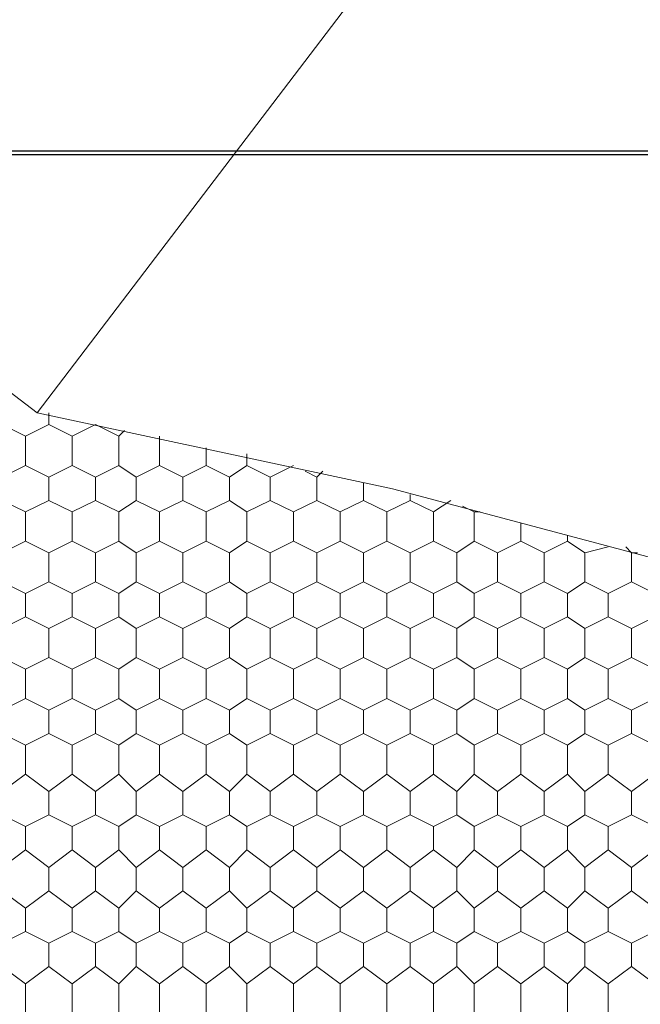
# Model space of a CAD drawing. Units: millimetres. Extents: x 1 to 160, y 33 to 275.
# Drawn here: x 99 to 106, y 181 to 192 of the extents above; entities that cross this region are included whole.
import ezdxf

# ---------------------------------------------------------------- set-up
doc = ezdxf.new("R2010")
doc.units = ezdxf.units.MM
doc.header["$XCLIPFRAME"] = 2
picture_1 = doc.add_image_def('image6.jpg', size_in_pixel=(1873, 374))

msp = doc.modelspace()

# ---------------------------------------------------------------- linework, layer by layer
at = {"color": 2, "lineweight": 9}
msp.add_lwpolyline([(113.3315, 205.724), (90.789, 222.869), (77.073, 204.835), (99.552, 187.6265), (113.3315, 205.724)], dxfattribs=at)
at = {"color": 102, "lineweight": 9}
msp.add_lwpolyline([(147.3675, 161.782), (144.5735, 164.576), (141.6525, 167.243), (138.6045, 169.7195), (135.493, 172.069), (132.191, 174.355), (128.889, 176.387), (125.46, 178.3555), (121.904, 180.197), (118.348, 181.7845), (114.665, 183.3085), (110.982, 184.642), (107.2355, 185.785), (103.4255, 186.801), (99.552, 187.6265)], dxfattribs=at)
at = {"color": 91, "lineweight": 9}
for points in [[(99.679, 187.6265), (99.679, 187.4995)], [(99.171, 187.4995), (99.425, 187.3725)], [(99.425, 187.3725), (99.679, 187.4995)], [(99.679, 187.4995), (99.933, 187.3725)], [(99.933, 187.3725), (100.187, 187.4995)], [(100.187, 187.4995), (100.187, 187.4995)], [(100.187, 187.4995), (100.441, 187.3725)], [(99.425, 187.3725), (99.425, 187.055)], [(99.933, 187.3725), (99.933, 187.055)], [(100.441, 187.3725), (100.5045, 187.436)], [(100.441, 187.3725), (100.441, 187.055)], [(100.8855, 187.3725), (100.8855, 187.055)], [(101.3935, 187.2455), (101.3935, 187.055)], [(101.838, 187.182), (101.838, 187.055)], [(99.171, 186.928), (99.425, 187.055)], [(99.425, 187.055), (99.679, 186.928)], [(99.679, 186.928), (99.933, 187.055)], [(99.933, 187.055), (100.187, 186.928)], [(100.187, 186.928), (100.441, 187.055)], [(100.441, 187.055), (100.6315, 186.928)], [(100.6315, 186.928), (100.8855, 187.055)], [(100.8855, 187.055), (101.1395, 186.928)], [(101.1395, 186.928), (101.3935, 187.055)], [(101.3935, 187.055), (101.6475, 186.928)], [(101.6475, 186.928), (101.838, 187.055)], [(101.838, 187.055), (102.092, 186.928)], [(102.092, 186.928), (102.346, 187.055)], [(102.473, 186.9915), (102.6, 186.928)], [(102.6, 186.928), (102.6635, 186.9915)], [(99.679, 186.928), (99.679, 186.674)], [(100.187, 186.928), (100.187, 186.674)], [(100.6315, 186.928), (100.6315, 186.674)], [(101.1395, 186.928), (101.1395, 186.674)], [(101.6475, 186.928), (101.6475, 186.674)], [(102.092, 186.928), (102.092, 186.674)], [(102.6, 186.928), (102.6, 186.674)], [(103.108, 186.8645), (103.108, 186.674)], [(103.616, 186.7375), (103.616, 186.674)], [(99.171, 186.674), (99.425, 186.547)], [(99.425, 186.547), (99.679, 186.674)], [(99.679, 186.674), (99.933, 186.547)], [(99.933, 186.547), (100.187, 186.674)], [(100.187, 186.674), (100.441, 186.547)], [(100.441, 186.547), (100.6315, 186.674)], [(100.6315, 186.674), (100.8855, 186.547)], [(100.8855, 186.547), (101.1395, 186.674)], [(101.1395, 186.674), (101.3935, 186.547)], [(101.3935, 186.547), (101.6475, 186.674)], [(101.6475, 186.674), (101.838, 186.547)], [(101.838, 186.547), (102.092, 186.674)], [(102.092, 186.674), (102.346, 186.547)], [(102.346, 186.547), (102.6, 186.674)], [(102.6, 186.674), (102.854, 186.547)], [(102.854, 186.547), (103.108, 186.674)], [(103.108, 186.674), (103.362, 186.547)], [(103.362, 186.547), (103.616, 186.674)], [(103.616, 186.674), (103.87, 186.547)], [(103.87, 186.547), (104.0605, 186.674)], [(99.425, 186.547), (99.425, 186.2295)], [(99.933, 186.547), (99.933, 186.2295)], [(100.441, 186.547), (100.441, 186.2295)], [(100.8855, 186.547), (100.8855, 186.2295)], [(101.3935, 186.547), (101.3935, 186.2295)], [(101.838, 186.547), (101.838, 186.2295)], [(102.346, 186.547), (102.346, 186.2295)], [(102.854, 186.547), (102.854, 186.2295)], [(103.362, 186.547), (103.362, 186.2295)], [(103.87, 186.547), (103.87, 186.2295)], [(104.1875, 186.6105), (104.3145, 186.547)], [(104.3145, 186.547), (104.3145, 186.2295)], [(104.3145, 186.547), (104.378, 186.547)], [(104.8225, 186.42), (104.8225, 186.2295)], [(99.171, 186.1025), (99.425, 186.2295)], [(99.425, 186.2295), (99.679, 186.1025)], [(99.679, 186.1025), (99.933, 186.2295)], [(99.933, 186.2295), (100.187, 186.1025)], [(100.187, 186.1025), (100.441, 186.2295)], [(100.441, 186.2295), (100.6315, 186.1025)], [(100.6315, 186.1025), (100.8855, 186.2295)], [(100.8855, 186.2295), (101.1395, 186.1025)], [(101.1395, 186.1025), (101.3935, 186.2295)], [(101.3935, 186.2295), (101.6475, 186.1025)], [(101.6475, 186.1025), (101.838, 186.2295)], [(101.838, 186.2295), (102.092, 186.1025)], [(102.092, 186.1025), (102.346, 186.2295)], [(102.346, 186.2295), (102.6, 186.1025)], [(102.6, 186.1025), (102.854, 186.2295)], [(102.854, 186.2295), (103.108, 186.1025)], [(103.108, 186.1025), (103.362, 186.2295)], [(103.362, 186.2295), (103.616, 186.1025)], [(103.616, 186.1025), (103.87, 186.2295)], [(103.87, 186.2295), (104.124, 186.1025)], [(104.124, 186.1025), (104.3145, 186.2295)], [(104.3145, 186.2295), (104.5685, 186.1025)], [(104.5685, 186.1025), (104.8225, 186.2295)], [(104.8225, 186.2295), (105.0765, 186.1025)], [(105.0765, 186.1025), (105.3305, 186.2295)], [(105.3305, 186.293), (105.3305, 186.2295)], [(105.3305, 186.2295), (105.521, 186.1025)], [(99.679, 186.1025), (99.679, 185.785)], [(100.187, 186.1025), (100.187, 185.785)], [(100.6315, 186.1025), (100.6315, 185.785)], [(101.1395, 186.1025), (101.1395, 185.785)], [(101.6475, 186.1025), (101.6475, 185.785)], [(102.092, 186.1025), (102.092, 185.785)], [(102.6, 186.1025), (102.6, 185.785)], [(103.108, 186.1025), (103.108, 185.785)], [(103.616, 186.1025), (103.616, 185.785)], [(104.124, 186.1025), (104.124, 185.785)], [(104.5685, 186.1025), (104.5685, 185.785)], [(105.0765, 186.1025), (105.0765, 185.785)], [(105.521, 186.1025), (105.775, 186.166)], [(105.521, 186.1025), (105.521, 185.785)], [(105.9655, 186.166), (106.029, 186.1025)], [(106.029, 186.1025), (106.029, 185.785)], [(106.029, 186.1025), (106.0925, 186.1025)], [(99.171, 185.785), (99.425, 185.658)], [(99.425, 185.658), (99.679, 185.785)], [(99.679, 185.785), (99.933, 185.658)], [(99.933, 185.658), (100.187, 185.785)], [(100.187, 185.785), (100.441, 185.658)], [(100.441, 185.658), (100.6315, 185.785)], [(100.6315, 185.785), (100.8855, 185.658)], [(100.8855, 185.658), (101.1395, 185.785)], [(101.1395, 185.785), (101.3935, 185.658)], [(101.3935, 185.658), (101.6475, 185.785)], [(101.6475, 185.785), (101.838, 185.658)], [(101.838, 185.658), (102.092, 185.785)], [(102.092, 185.785), (102.346, 185.658)], [(102.346, 185.658), (102.6, 185.785)], [(102.6, 185.785), (102.854, 185.658)], [(102.854, 185.658), (103.108, 185.785)], [(103.108, 185.785), (103.362, 185.658)], [(103.362, 185.658), (103.616, 185.785)], [(103.616, 185.785), (103.87, 185.658)], [(103.87, 185.658), (104.124, 185.785)], [(104.124, 185.785), (104.3145, 185.658)], [(104.3145, 185.658), (104.5685, 185.785)], [(104.5685, 185.785), (104.8225, 185.658)], [(104.8225, 185.658), (105.0765, 185.785)], [(105.0765, 185.785), (105.3305, 185.658)], [(105.3305, 185.658), (105.521, 185.785)], [(105.521, 185.785), (105.775, 185.658)], [(105.775, 185.658), (106.029, 185.785)], [(106.029, 185.785), (106.283, 185.658)], [(99.425, 185.658), (99.425, 185.404)], [(99.933, 185.658), (99.933, 185.404)], [(100.441, 185.658), (100.441, 185.404)], [(100.8855, 185.658), (100.8855, 185.404)], [(101.3935, 185.658), (101.3935, 185.404)], [(101.838, 185.658), (101.838, 185.404)], [(102.346, 185.658), (102.346, 185.404)], [(102.854, 185.658), (102.854, 185.404)], [(103.362, 185.658), (103.362, 185.404)], [(103.87, 185.658), (103.87, 185.404)], [(104.3145, 185.658), (104.3145, 185.404)], [(104.8225, 185.658), (104.8225, 185.404)], [(105.3305, 185.658), (105.3305, 185.404)], [(105.775, 185.658), (105.775, 185.404)], [(99.171, 185.277), (99.425, 185.404)], [(99.425, 185.404), (99.679, 185.277)], [(99.679, 185.277), (99.933, 185.404)], [(99.933, 185.404), (100.187, 185.277)], [(100.187, 185.277), (100.441, 185.404)], [(100.441, 185.404), (100.6315, 185.277)], [(100.6315, 185.277), (100.8855, 185.404)], [(100.8855, 185.404), (101.1395, 185.277)], [(101.1395, 185.277), (101.3935, 185.404)], [(101.3935, 185.404), (101.6475, 185.277)], [(101.6475, 185.277), (101.838, 185.404)], [(101.838, 185.404), (102.092, 185.277)], [(102.092, 185.277), (102.346, 185.404)], [(102.346, 185.404), (102.6, 185.277)], [(102.6, 185.277), (102.854, 185.404)], [(102.854, 185.404), (103.108, 185.277)], [(103.108, 185.277), (103.362, 185.404)], [(103.362, 185.404), (103.616, 185.277)], [(103.616, 185.277), (103.87, 185.404)], [(103.87, 185.404), (104.124, 185.277)], [(104.124, 185.277), (104.3145, 185.404)], [(104.3145, 185.404), (104.5685, 185.277)], [(104.5685, 185.277), (104.8225, 185.404)], [(104.8225, 185.404), (105.0765, 185.277)], [(105.0765, 185.277), (105.3305, 185.404)], [(105.3305, 185.404), (105.521, 185.277)], [(105.521, 185.277), (105.775, 185.404)], [(105.775, 185.404), (106.029, 185.277)], [(106.029, 185.277), (106.283, 185.404)], [(99.679, 185.277), (99.679, 184.9595)], [(100.187, 185.277), (100.187, 184.9595)], [(100.6315, 185.277), (100.6315, 184.9595)], [(101.1395, 185.277), (101.1395, 184.9595)], [(101.6475, 185.277), (101.6475, 184.9595)], [(102.092, 185.277), (102.092, 184.9595)], [(102.6, 185.277), (102.6, 184.9595)], [(103.108, 185.277), (103.108, 184.9595)], [(103.616, 185.277), (103.616, 184.9595)], [(104.124, 185.277), (104.124, 184.9595)], [(104.5685, 185.277), (104.5685, 184.9595)], [(105.0765, 185.277), (105.0765, 184.9595)], [(105.521, 185.277), (105.521, 184.9595)], [(106.029, 185.277), (106.029, 184.9595)], [(99.171, 184.9595), (99.425, 184.8325)], [(99.425, 184.8325), (99.679, 184.9595)], [(99.679, 184.9595), (99.933, 184.8325)], [(99.933, 184.8325), (100.187, 184.9595)], [(100.187, 184.9595), (100.441, 184.8325)], [(100.441, 184.8325), (100.6315, 184.9595)], [(100.6315, 184.9595), (100.8855, 184.8325)], [(100.8855, 184.8325), (101.1395, 184.9595)], [(101.1395, 184.9595), (101.3935, 184.8325)], [(101.3935, 184.8325), (101.6475, 184.9595)], [(101.6475, 184.9595), (101.838, 184.8325)], [(101.838, 184.8325), (102.092, 184.9595)], [(102.092, 184.9595), (102.346, 184.8325)], [(102.346, 184.8325), (102.6, 184.9595)], [(102.6, 184.9595), (102.854, 184.8325)], [(102.854, 184.8325), (103.108, 184.9595)], [(103.108, 184.9595), (103.362, 184.8325)], [(103.362, 184.8325), (103.616, 184.9595)], [(103.616, 184.9595), (103.87, 184.8325)], [(103.87, 184.8325), (104.124, 184.9595)], [(104.124, 184.9595), (104.3145, 184.8325)], [(104.3145, 184.8325), (104.5685, 184.9595)], [(104.5685, 184.9595), (104.8225, 184.8325)], [(104.8225, 184.8325), (105.0765, 184.9595)], [(105.0765, 184.9595), (105.3305, 184.8325)], [(105.3305, 184.8325), (105.521, 184.9595)], [(105.521, 184.9595), (105.775, 184.8325)], [(105.775, 184.8325), (106.029, 184.9595)], [(106.029, 184.9595), (106.283, 184.8325)], [(99.425, 184.8325), (99.425, 184.515)], [(99.933, 184.8325), (99.933, 184.515)], [(100.441, 184.8325), (100.441, 184.515)], [(100.8855, 184.8325), (100.8855, 184.515)], [(101.3935, 184.8325), (101.3935, 184.515)], [(101.838, 184.8325), (101.838, 184.515)], [(102.346, 184.8325), (102.346, 184.515)], [(102.854, 184.8325), (102.854, 184.515)], [(103.362, 184.8325), (103.362, 184.515)], [(103.87, 184.8325), (103.87, 184.515)], [(104.3145, 184.8325), (104.3145, 184.515)], [(104.8225, 184.8325), (104.8225, 184.515)], [(105.3305, 184.8325), (105.3305, 184.515)], [(105.775, 184.8325), (105.775, 184.515)], [(99.171, 184.388), (99.425, 184.515)], [(99.425, 184.515), (99.679, 184.388)], [(99.679, 184.388), (99.933, 184.515)], [(99.933, 184.515), (100.187, 184.388)], [(100.187, 184.388), (100.441, 184.515)], [(100.441, 184.515), (100.6315, 184.388)], [(100.6315, 184.388), (100.8855, 184.515)], [(100.8855, 184.515), (101.1395, 184.388)], [(101.1395, 184.388), (101.3935, 184.515)], [(101.3935, 184.515), (101.6475, 184.388)], [(101.6475, 184.388), (101.838, 184.515)], [(101.838, 184.515), (102.092, 184.388)], [(102.092, 184.388), (102.346, 184.515)], [(102.346, 184.515), (102.6, 184.388)], [(102.6, 184.388), (102.854, 184.515)], [(102.854, 184.515), (103.108, 184.388)], [(103.108, 184.388), (103.362, 184.515)], [(103.362, 184.515), (103.616, 184.388)], [(103.616, 184.388), (103.87, 184.515)], [(103.87, 184.515), (104.124, 184.388)], [(104.124, 184.388), (104.3145, 184.515)], [(104.3145, 184.515), (104.5685, 184.388)], [(104.5685, 184.388), (104.8225, 184.515)], [(104.8225, 184.515), (105.0765, 184.388)], [(105.0765, 184.388), (105.3305, 184.515)], [(105.3305, 184.515), (105.521, 184.388)], [(105.521, 184.388), (105.775, 184.515)], [(105.775, 184.515), (106.029, 184.388)], [(106.029, 184.388), (106.283, 184.515)], [(99.679, 184.388), (99.679, 184.134)], [(100.187, 184.388), (100.187, 184.134)], [(100.6315, 184.388), (100.6315, 184.134)], [(101.1395, 184.388), (101.1395, 184.134)], [(101.6475, 184.388), (101.6475, 184.134)], [(102.092, 184.388), (102.092, 184.134)], [(102.6, 184.388), (102.6, 184.134)], [(103.108, 184.388), (103.108, 184.134)], [(103.616, 184.388), (103.616, 184.134)], [(104.124, 184.388), (104.124, 184.134)], [(104.5685, 184.388), (104.5685, 184.134)], [(105.0765, 184.388), (105.0765, 184.134)], [(105.521, 184.388), (105.521, 184.134)], [(106.029, 184.388), (106.029, 184.134)], [(99.171, 184.134), (99.425, 184.007)], [(99.425, 184.007), (99.679, 184.134)], [(99.679, 184.134), (99.933, 184.007)], [(99.933, 184.007), (100.187, 184.134)], [(100.187, 184.134), (100.441, 184.007)], [(100.441, 184.007), (100.6315, 184.134)], [(100.6315, 184.134), (100.8855, 184.007)], [(100.8855, 184.007), (101.1395, 184.134)], [(101.1395, 184.134), (101.3935, 184.007)], [(101.3935, 184.007), (101.6475, 184.134)], [(101.6475, 184.134), (101.838, 184.007)], [(101.838, 184.007), (102.092, 184.134)], [(102.092, 184.134), (102.346, 184.007)], [(102.346, 184.007), (102.6, 184.134)], [(102.6, 184.134), (102.854, 184.007)], [(102.854, 184.007), (103.108, 184.134)], [(103.108, 184.134), (103.362, 184.007)], [(103.362, 184.007), (103.616, 184.134)], [(103.616, 184.134), (103.87, 184.007)], [(103.87, 184.007), (104.124, 184.134)], [(104.124, 184.134), (104.3145, 184.007)], [(104.3145, 184.007), (104.5685, 184.134)], [(104.5685, 184.134), (104.8225, 184.007)], [(104.8225, 184.007), (105.0765, 184.134)], [(105.0765, 184.134), (105.3305, 184.007)], [(105.3305, 184.007), (105.521, 184.134)], [(105.521, 184.134), (105.775, 184.007)], [(105.775, 184.007), (106.029, 184.134)], [(106.029, 184.134), (106.283, 184.007)], [(99.425, 184.007), (99.425, 183.6895)], [(99.933, 184.007), (99.933, 183.6895)], [(100.441, 184.007), (100.441, 183.6895)], [(100.8855, 184.007), (100.8855, 183.6895)], [(101.3935, 184.007), (101.3935, 183.6895)], [(101.838, 184.007), (101.838, 183.6895)], [(102.346, 184.007), (102.346, 183.6895)], [(102.854, 184.007), (102.854, 183.6895)], [(103.362, 184.007), (103.362, 183.6895)], [(103.87, 184.007), (103.87, 183.6895)], [(104.3145, 184.007), (104.3145, 183.6895)], [(104.8225, 184.007), (104.8225, 183.6895)], [(105.3305, 184.007), (105.3305, 183.6895)], [(105.775, 184.007), (105.775, 183.6895)], [(99.171, 183.499), (99.425, 183.6895)], [(99.425, 183.6895), (99.679, 183.499)], [(99.679, 183.499), (99.933, 183.6895)], [(99.933, 183.6895), (100.187, 183.499)], [(100.187, 183.499), (100.441, 183.6895)], [(100.441, 183.6895), (100.6315, 183.499)], [(100.6315, 183.499), (100.8855, 183.6895)], [(100.8855, 183.6895), (101.1395, 183.499)], [(101.1395, 183.499), (101.3935, 183.6895)], [(101.3935, 183.6895), (101.6475, 183.499)], [(101.6475, 183.499), (101.838, 183.6895)], [(101.838, 183.6895), (102.092, 183.499)], [(102.092, 183.499), (102.346, 183.6895)], [(102.346, 183.6895), (102.6, 183.499)], [(102.6, 183.499), (102.854, 183.6895)], [(102.854, 183.6895), (103.108, 183.499)], [(103.108, 183.499), (103.362, 183.6895)], [(103.362, 183.6895), (103.616, 183.499)], [(103.616, 183.499), (103.87, 183.6895)], [(103.87, 183.6895), (104.124, 183.499)], [(104.124, 183.499), (104.3145, 183.6895)], [(104.3145, 183.6895), (104.5685, 183.499)], [(104.5685, 183.499), (104.8225, 183.6895)], [(104.8225, 183.6895), (105.0765, 183.499)], [(105.0765, 183.499), (105.3305, 183.6895)], [(105.3305, 183.6895), (105.521, 183.499)], [(105.521, 183.499), (105.775, 183.6895)], [(105.775, 183.6895), (106.029, 183.499)], [(106.029, 183.499), (106.283, 183.6895)], [(99.679, 183.499), (99.679, 183.245)], [(100.187, 183.499), (100.187, 183.245)], [(100.6315, 183.499), (100.6315, 183.245)], [(101.1395, 183.499), (101.1395, 183.245)], [(101.6475, 183.499), (101.6475, 183.245)], [(102.092, 183.499), (102.092, 183.245)], [(102.6, 183.499), (102.6, 183.245)], [(103.108, 183.499), (103.108, 183.245)], [(103.616, 183.499), (103.616, 183.245)], [(104.124, 183.499), (104.124, 183.245)], [(104.5685, 183.499), (104.5685, 183.245)], [(105.0765, 183.499), (105.0765, 183.245)], [(105.521, 183.499), (105.521, 183.245)], [(106.029, 183.499), (106.029, 183.245)], [(99.171, 183.245), (99.425, 183.118)], [(99.425, 183.118), (99.679, 183.245)], [(99.679, 183.245), (99.933, 183.118)], [(99.933, 183.118), (100.187, 183.245)], [(100.187, 183.245), (100.441, 183.118)], [(100.441, 183.118), (100.6315, 183.245)], [(100.6315, 183.245), (100.8855, 183.118)], [(100.8855, 183.118), (101.1395, 183.245)], [(101.1395, 183.245), (101.3935, 183.118)], [(101.3935, 183.118), (101.6475, 183.245)], [(101.6475, 183.245), (101.838, 183.118)], [(101.838, 183.118), (102.092, 183.245)], [(102.092, 183.245), (102.346, 183.118)], [(102.346, 183.118), (102.6, 183.245)], [(102.6, 183.245), (102.854, 183.118)], [(102.854, 183.118), (103.108, 183.245)], [(103.108, 183.245), (103.362, 183.118)], [(103.362, 183.118), (103.616, 183.245)], [(103.616, 183.245), (103.87, 183.118)], [(103.87, 183.118), (104.124, 183.245)], [(104.124, 183.245), (104.3145, 183.118)], [(104.3145, 183.118), (104.5685, 183.245)], [(104.5685, 183.245), (104.8225, 183.118)], [(104.8225, 183.118), (105.0765, 183.245)], [(105.0765, 183.245), (105.3305, 183.118)], [(105.3305, 183.118), (105.521, 183.245)], [(105.521, 183.245), (105.775, 183.118)], [(105.775, 183.118), (106.029, 183.245)], [(106.029, 183.245), (106.283, 183.118)], [(99.425, 183.118), (99.425, 182.864)], [(99.933, 183.118), (99.933, 182.864)], [(100.441, 183.118), (100.441, 182.864)], [(100.8855, 183.118), (100.8855, 182.864)], [(101.3935, 183.118), (101.3935, 182.864)], [(101.838, 183.118), (101.838, 182.864)], [(102.346, 183.118), (102.346, 182.864)], [(102.854, 183.118), (102.854, 182.864)], [(103.362, 183.118), (103.362, 182.864)], [(103.87, 183.118), (103.87, 182.864)], [(104.3145, 183.118), (104.3145, 182.864)], [(104.8225, 183.118), (104.8225, 182.864)], [(105.3305, 183.118), (105.3305, 182.864)], [(105.775, 183.118), (105.775, 182.864)], [(99.171, 182.6735), (99.425, 182.864)], [(99.425, 182.864), (99.679, 182.6735)], [(99.679, 182.6735), (99.933, 182.864)], [(99.933, 182.864), (100.187, 182.6735)], [(100.187, 182.6735), (100.441, 182.864)], [(100.441, 182.864), (100.6315, 182.6735)], [(100.6315, 182.6735), (100.8855, 182.864)], [(100.8855, 182.864), (101.1395, 182.6735)], [(101.1395, 182.6735), (101.3935, 182.864)], [(101.3935, 182.864), (101.6475, 182.6735)], [(101.6475, 182.6735), (101.838, 182.864)], [(101.838, 182.864), (102.092, 182.6735)], [(102.092, 182.6735), (102.346, 182.864)], [(102.346, 182.864), (102.6, 182.6735)], [(102.6, 182.6735), (102.854, 182.864)], [(102.854, 182.864), (103.108, 182.6735)], [(103.108, 182.6735), (103.362, 182.864)], [(103.362, 182.864), (103.616, 182.6735)], [(103.616, 182.6735), (103.87, 182.864)], [(103.87, 182.864), (104.124, 182.6735)], [(104.124, 182.6735), (104.3145, 182.864)], [(104.3145, 182.864), (104.5685, 182.6735)], [(104.5685, 182.6735), (104.8225, 182.864)], [(104.8225, 182.864), (105.0765, 182.6735)], [(105.0765, 182.6735), (105.3305, 182.864)], [(105.3305, 182.864), (105.521, 182.6735)], [(105.521, 182.6735), (105.775, 182.864)], [(105.775, 182.864), (106.029, 182.6735)], [(106.029, 182.6735), (106.283, 182.864)], [(99.679, 182.6735), (99.679, 182.4195)], [(100.187, 182.6735), (100.187, 182.4195)], [(100.6315, 182.6735), (100.6315, 182.4195)], [(101.1395, 182.6735), (101.1395, 182.4195)], [(101.6475, 182.6735), (101.6475, 182.4195)], [(102.092, 182.6735), (102.092, 182.4195)], [(102.6, 182.6735), (102.6, 182.4195)], [(103.108, 182.6735), (103.108, 182.4195)], [(103.616, 182.6735), (103.616, 182.4195)], [(104.124, 182.6735), (104.124, 182.4195)], [(104.5685, 182.6735), (104.5685, 182.4195)], [(105.0765, 182.6735), (105.0765, 182.4195)], [(105.521, 182.6735), (105.521, 182.4195)], [(106.029, 182.6735), (106.029, 182.4195)], [(99.171, 182.4195), (99.425, 182.229)], [(99.425, 182.229), (99.679, 182.4195)], [(99.679, 182.4195), (99.933, 182.229)], [(99.933, 182.229), (100.187, 182.4195)], [(100.187, 182.4195), (100.441, 182.229)], [(100.441, 182.229), (100.6315, 182.4195)], [(100.6315, 182.4195), (100.8855, 182.229)], [(100.8855, 182.229), (101.1395, 182.4195)], [(101.1395, 182.4195), (101.3935, 182.229)], [(101.3935, 182.229), (101.6475, 182.4195)], [(101.6475, 182.4195), (101.838, 182.229)], [(101.838, 182.229), (102.092, 182.4195)], [(102.092, 182.4195), (102.346, 182.229)], [(102.346, 182.229), (102.6, 182.4195)], [(102.6, 182.4195), (102.854, 182.229)], [(102.854, 182.229), (103.108, 182.4195)], [(103.108, 182.4195), (103.362, 182.229)], [(103.362, 182.229), (103.616, 182.4195)], [(103.616, 182.4195), (103.87, 182.229)], [(103.87, 182.229), (104.124, 182.4195)], [(104.124, 182.4195), (104.3145, 182.229)], [(104.3145, 182.229), (104.5685, 182.4195)], [(104.5685, 182.4195), (104.8225, 182.229)], [(104.8225, 182.229), (105.0765, 182.4195)], [(105.0765, 182.4195), (105.3305, 182.229)], [(105.3305, 182.229), (105.521, 182.4195)], [(105.521, 182.4195), (105.775, 182.229)], [(105.775, 182.229), (106.029, 182.4195)], [(106.029, 182.4195), (106.283, 182.229)], [(99.425, 182.229), (99.425, 181.975)], [(99.933, 182.229), (99.933, 181.975)], [(100.441, 182.229), (100.441, 181.975)], [(100.8855, 182.229), (100.8855, 181.975)], [(101.3935, 182.229), (101.3935, 181.975)], [(101.838, 182.229), (101.838, 181.975)], [(102.346, 182.229), (102.346, 181.975)], [(102.854, 182.229), (102.854, 181.975)], [(103.362, 182.229), (103.362, 181.975)], [(103.87, 182.229), (103.87, 181.975)], [(104.3145, 182.229), (104.3145, 181.975)], [(104.8225, 182.229), (104.8225, 181.975)], [(105.3305, 182.229), (105.3305, 181.975)], [(105.775, 182.229), (105.775, 181.975)], [(99.171, 181.848), (99.425, 181.975)], [(99.425, 181.975), (99.679, 181.848)], [(99.679, 181.848), (99.933, 181.975)], [(99.933, 181.975), (100.187, 181.848)], [(100.187, 181.848), (100.441, 181.975)], [(100.441, 181.975), (100.6315, 181.848)], [(100.6315, 181.848), (100.8855, 181.975)], [(100.8855, 181.975), (101.1395, 181.848)], [(101.1395, 181.848), (101.3935, 181.975)], [(101.3935, 181.975), (101.6475, 181.848)], [(101.6475, 181.848), (101.838, 181.975)], [(101.838, 181.975), (102.092, 181.848)], [(102.092, 181.848), (102.346, 181.975)], [(102.346, 181.975), (102.6, 181.848)], [(102.6, 181.848), (102.854, 181.975)], [(102.854, 181.975), (103.108, 181.848)], [(103.108, 181.848), (103.362, 181.975)], [(103.362, 181.975), (103.616, 181.848)], [(103.616, 181.848), (103.87, 181.975)], [(103.87, 181.975), (104.124, 181.848)], [(104.124, 181.848), (104.3145, 181.975)], [(104.3145, 181.975), (104.5685, 181.848)], [(104.5685, 181.848), (104.8225, 181.975)], [(104.8225, 181.975), (105.0765, 181.848)], [(105.0765, 181.848), (105.3305, 181.975)], [(105.3305, 181.975), (105.521, 181.848)], [(105.521, 181.848), (105.775, 181.975)], [(105.775, 181.975), (106.029, 181.848)], [(106.029, 181.848), (106.283, 181.975)], [(99.679, 181.848), (99.679, 181.594)], [(100.187, 181.848), (100.187, 181.594)], [(100.6315, 181.848), (100.6315, 181.594)], [(101.1395, 181.848), (101.1395, 181.594)], [(101.6475, 181.848), (101.6475, 181.594)], [(102.092, 181.848), (102.092, 181.594)], [(102.6, 181.848), (102.6, 181.594)], [(103.108, 181.848), (103.108, 181.594)], [(103.616, 181.848), (103.616, 181.594)], [(104.124, 181.848), (104.124, 181.594)], [(104.5685, 181.848), (104.5685, 181.594)], [(105.0765, 181.848), (105.0765, 181.594)], [(105.521, 181.848), (105.521, 181.594)], [(106.029, 181.848), (106.029, 181.594)], [(99.171, 181.594), (99.425, 181.4035)], [(99.425, 181.4035), (99.679, 181.594)], [(99.679, 181.594), (99.933, 181.4035)], [(99.933, 181.4035), (100.187, 181.594)], [(100.187, 181.594), (100.441, 181.4035)], [(100.441, 181.4035), (100.6315, 181.594)], [(100.6315, 181.594), (100.8855, 181.4035)], [(100.8855, 181.4035), (101.1395, 181.594)], [(101.1395, 181.594), (101.3935, 181.4035)], [(101.3935, 181.4035), (101.6475, 181.594)], [(101.6475, 181.594), (101.838, 181.4035)], [(101.838, 181.4035), (102.092, 181.594)], [(102.092, 181.594), (102.346, 181.4035)], [(102.346, 181.4035), (102.6, 181.594)], [(102.6, 181.594), (102.854, 181.4035)], [(102.854, 181.4035), (103.108, 181.594)], [(103.108, 181.594), (103.362, 181.4035)], [(103.362, 181.4035), (103.616, 181.594)], [(103.616, 181.594), (103.87, 181.4035)], [(103.87, 181.4035), (104.124, 181.594)], [(104.124, 181.594), (104.3145, 181.4035)], [(104.3145, 181.4035), (104.5685, 181.594)], [(104.5685, 181.594), (104.8225, 181.4035)], [(104.8225, 181.4035), (105.0765, 181.594)], [(105.0765, 181.594), (105.3305, 181.4035)], [(105.3305, 181.4035), (105.521, 181.594)], [(105.521, 181.594), (105.775, 181.4035)], [(105.775, 181.4035), (106.029, 181.594)], [(106.029, 181.594), (106.283, 181.4035)], [(99.425, 181.4035), (99.425, 181.086)], [(99.933, 181.4035), (99.933, 181.086)], [(100.441, 181.4035), (100.441, 181.086)], [(100.8855, 181.4035), (100.8855, 181.086)], [(101.3935, 181.4035), (101.3935, 181.086)], [(101.838, 181.4035), (101.838, 181.086)], [(102.346, 181.4035), (102.346, 181.086)], [(102.854, 181.4035), (102.854, 181.086)], [(103.362, 181.4035), (103.362, 181.086)], [(103.87, 181.4035), (103.87, 181.086)], [(104.3145, 181.4035), (104.3145, 181.086)], [(104.8225, 181.4035), (104.8225, 181.086)], [(105.3305, 181.4035), (105.3305, 181.086)], [(105.775, 181.4035), (105.775, 181.086)]]:
    msp.add_lwpolyline(points, dxfattribs=at)

# ---------------------------------------------------------------- referenced raster images: frames only (the image files are external)
image = msp.add_image(picture_1, insert=(1, 158.861), size_in_units=(158.5588, 31.6228))
image.set_boundary_path([(-0.5, -0.5), (1872.5, 0)])
image.dxf.clipping = 0
image.dxf.flags = 1

doc.saveas('drawing.dxf')
